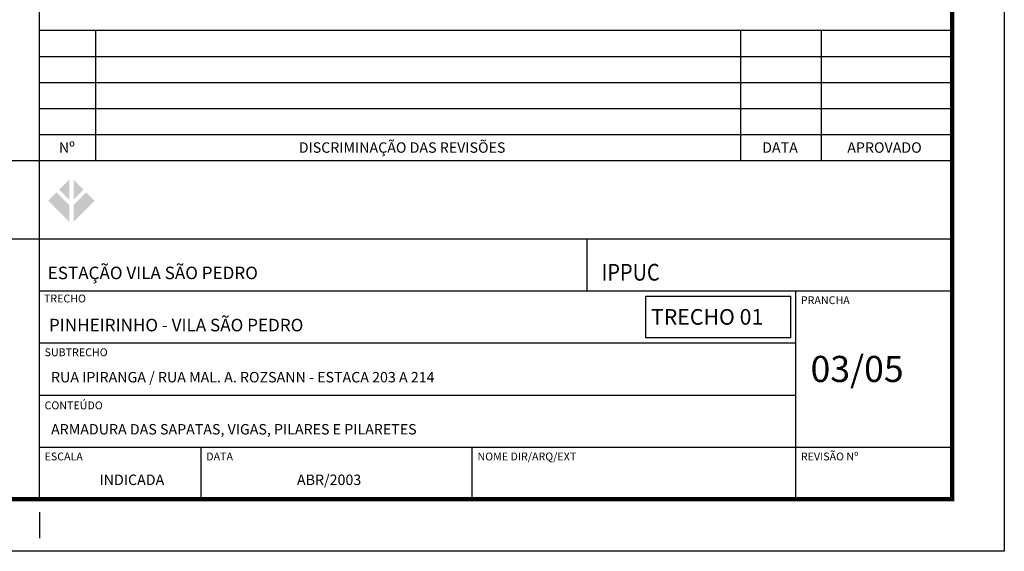
# Model space of a CAD drawing. Extents: x -1091 to 7040, y 2149 to 14440.
# Drawn here: x 6097 to 7040, y 9853 to 10363 of the extents above; entities that cross this region are included whole.
import ezdxf

# ---------------------------------------------------------------- set-up
doc = ezdxf.new("R2010")
doc.units = 0
doc.header["$LTSCALE"] = 18
doc.header["$MEASUREMENT"] = 0
for name, color, linetype in [('A-FORMATO', 1, 'CONTINUOUS'), ('A-FORMATO-TEXTO', 191, 'CONTINUOUS'), ('FORMATO', 106, 'CONTINUOUS')]:
    doc.layers.add(name, color=color, linetype=linetype)
doc.styles.add('ROMANS', font='romans')
doc.styles.add('T15', font='romans.shx', dxfattribs={"height": 7.5})
doc.styles.add('T20', font='romans.shx', dxfattribs={"height": 10})
doc.styles.add('T50', font='ROMAND.SHX', dxfattribs={"height": 25})

msp = doc.modelspace()

# ---------------------------------------------------------------- hatches: boundary and pattern name
at = {"layer": 'FORMATO', "ltscale": 10}
h = msp.add_hatch(color=90, dxfattribs=at)
h.paths.add_polyline_path([(6148.16, 10185.04), (6148.16, 10168.88), (6168.36, 10189.08), (6160.28, 10197.16)])
h.paths.add_polyline_path([(6148.16, 10190.09), (6157.76, 10199.69), (6148.16, 10209.28)])
h.paths.add_polyline_path([(6144.02, 10209.28), (6134.42, 10199.69), (6144.02, 10190.09)])
h.paths.add_polyline_path([(6131.9, 10197.16), (6123.82, 10189.08), (6144.02, 10168.88), (6144.02, 10185.04)])

# ---------------------------------------------------------------- linework, layer by layer
at = {"layer": 'A-FORMATO', "color": 2, "ltscale": 10}
for p, q in [((6115.38, 10227.62, -9180), (6115.38, 11352.52, -9180)), ((6115.38, 10352.62, -9180), (6990.38, 10352.62, -9180)), ((6169.44, 10227.62, -9180), (6169.44, 10352.62, -9180)), ((6787.71, 10227.62, -9180), (6787.71, 10352.62, -9180)), ((6865.03, 10227.66, -9180), (6865.03, 10352.66, -9180)), ((6115.38, 10327.62, -9180), (6990.38, 10327.62, -9180)), ((6115.38, 10302.62, -9180), (6990.38, 10302.62, -9180)), ((6115.38, 10277.62, -9180), (6990.38, 10277.62, -9180)), ((6115.38, 10252.62, -9180), (6990.38, 10252.62, -9180)), ((6115.38, 9902.62, -9180), (6115.38, 10227.62, -9180)), ((5190.38, 10152.62, -9180), (6990.38, 10152.62, -9180)), ((6640.38, 10102.62, -9180), (6640.38, 10152.62, -9180)), ((6115.38, 10102.62, -9180), (6990.38, 10102.62, -9180)), ((6840.38, 9902.62, -9180), (6840.38, 10102.62, -9180)), ((6115.38, 10052.62, -9180), (6840.38, 10052.62, -9180)), ((6115.38, 10002.62, -9180), (6840.38, 10002.62, -9180)), ((6115.38, 9952.62, -9180), (6990.38, 9952.62, -9180)), ((6270.38, 9902.62, -9180), (6270.38, 9952.62, -9180)), ((6530.38, 9902.62, -9180), (6530.38, 9952.62, -9180)), ((6115.38, 9890.12, -9180), (6115.38, 9865.12, -9180)), ((6115.38, 9890.12, -9180), (6115.38, 9865.12, -9180)), ((6115.38, 9890.12, -9180), (6115.38, 9865.12, -9180)), ((6115.38, 9890.12, -9180), (6115.38, 9865.12, -9180))]:
    msp.add_line(p, q, dxfattribs=at)
at = {"layer": 'A-FORMATO', "color": 3, "ltscale": 10}
msp.add_line((1220.38, 10227.62, -9180), (6990.38, 10227.62, -9180), dxfattribs=at)
at = {"layer": 'A-FORMATO', "color": 2, "ltscale": 10, "elevation": -9180}
msp.add_lwpolyline([(7040.38, 9852.62), (1095.38, 9852.62), (1095.38, 14057.62), (7040.38, 14057.62)], close=True, dxfattribs=at)
at = {"layer": 'A-FORMATO', "color": 2, "ltscale": 10, "const_width": 4, "elevation": -9180}
msp.add_lwpolyline([(6990.38, 9902.62), (1220.38, 9902.62), (1220.38, 14007.62), (6990.38, 14007.62)], close=True, dxfattribs=at)
at = {"layer": 'A-FORMATO', "color": 5, "ltscale": 10, "elevation": -9180}
msp.add_lwpolyline([(6696.61, 10057.62), (6696.61, 10097.62), (6835.38, 10097.62), (6835.38, 10057.62)], close=True, dxfattribs=at)

# ---------------------------------------------------------------- texts
at = {"layer": 'A-FORMATO-TEXTO', "color": 2, "ltscale": 10}
for s, height, style, p in [('Nº', 10, 'T20', (6134.08, 10235.12, -9180)), ('DISCRIMINAÇÃO DAS REVISÕES', 10, 'T20', (6364.05, 10235.12, -9180)), ('DATA', 10, 'T20', (6808.27, 10235.12, -9180)), ('APROVADO', 10, 'T20', (6889.85, 10235.12, -9180)), ('TRECHO 01', 15, 'ROMANS', (6701.64, 10070.12, -9180)), ('RUA IPIRANGA / RUA MAL. A. ROZSANN - ESTACA 203 A 214', 10, 'ROMANS', (6126.58, 10014.74, -9180)), ('ARMADURA DAS SAPATAS, VIGAS, PILARES E PILARETES', 10, 'ROMANS', (6126.58, 9964.74, -9180)), ('INDICADA', 10.016, 'T20', (6173.06, 9916.25, -9180)), ('ABR/2003', 10.016, 'T20', (6362.29, 9916.25, -9180))]:
    msp.add_text(s, height=height, dxfattribs=dict(at, style=style)).set_placement(p)
at = {"layer": 'A-FORMATO-TEXTO', "color": 4, "ltscale": 10}
for s, height, style, p in [('ESTAÇÃO VILA SÃO PEDRO', 12, 'ROMANS', (6123.42, 10113.82, -9180)), ('03/05', 25.04, 'T50', (6854.67, 10015.12, -9180))]:
    msp.add_text(s, height=height, dxfattribs=dict(at, style=style)).set_placement(p)
at = {"layer": 'A-FORMATO-TEXTO', "color": 4, "ltscale": 10, "style": 'ROMANS', "width": 0.875}
msp.add_text('IPPUC', height=16, dxfattribs=at).set_placement((6654.27, 10112.44, -9180))
at = {"layer": 'A-FORMATO-TEXTO', "color": 5, "ltscale": 10, "style": 'T15'}
for s, p in [('TRECHO', (6119.74, 10091.49, -9180)), ('PRANCHA', (6845.35, 10089.88, -9180)), ('SUBTRECHO', (6120.35, 10039.88, -9180)), ('CONTEÚDO', (6120.35, 9988.94, -9180)), ('REVISÃO Nº', (6845.35, 9939.88, -9180)), ('ESCALA', (6120.35, 9939.88, -9180)), ('DATA', (6275.35, 9939.88, -9180)), ('NOME DIR/ARQ/EXT', (6535.35, 9939.88, -9180))]:
    msp.add_text(s, height=7.512, dxfattribs=at).set_placement(p)
at = {"layer": 'A-FORMATO-TEXTO', "color": 3, "ltscale": 10, "style": 'T20'}
msp.add_text('PINHEIRINHO - VILA SÃO PEDRO', height=12.0192, dxfattribs=at).set_placement((6124.55, 10063.74, -9180))

doc.saveas('drawing.dxf')
